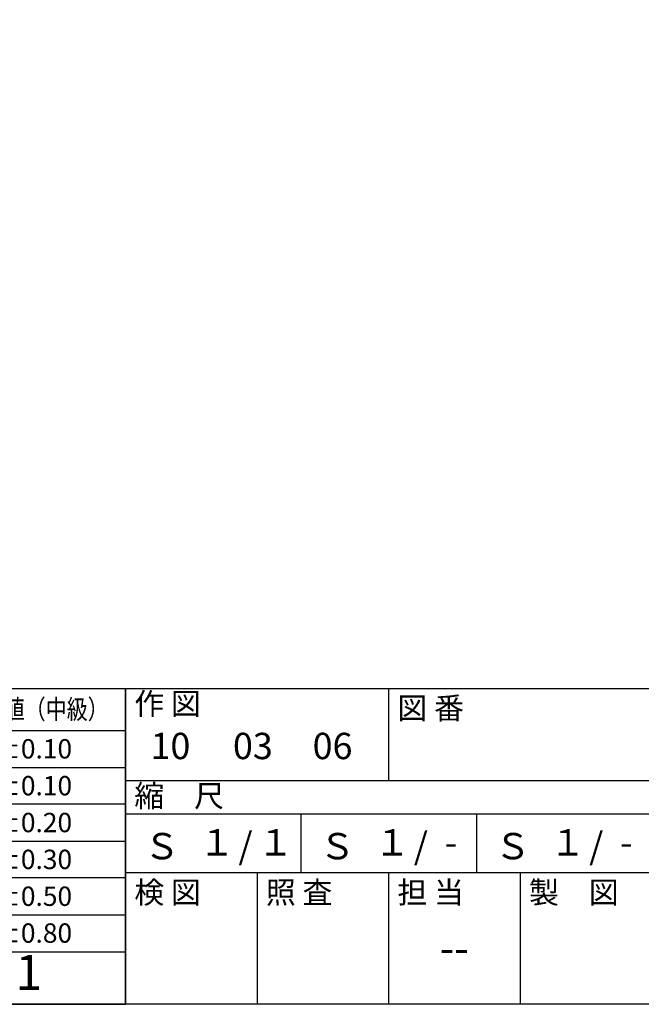
# Model space of a CAD drawing. Units: inches. Extents: x 1253 to 2060, y 325 to 885.
# Drawn here: x 1903 to 1974, y 325 to 437 of the extents above; entities that cross this region are included whole.
import ezdxf
from ezdxf.enums import TextEntityAlignment as Align

# ---------------------------------------------------------------- set-up
doc = ezdxf.new("R2010")
doc.units = ezdxf.units.IN
doc.header["$MEASUREMENT"] = 0
for name, color, linetype in [('図枠', 7, 'Continuous'), ('図枠-名称', 254, 'Continuous'), ('図枠-文字', 4, 'Continuous'), ('図枠-細線', 251, 'Continuous')]:
    doc.layers.add(name, color=color, linetype=linetype)
doc.styles.add('STD', font='TXT.shx', dxfattribs={"bigfont": 'bigfont.shx'})

# ---------------------------------------------------------------- blocks, each defined once
blk = doc.blocks.new('A$C6EEE4BB3')
at = {"layer": '図枠', "color": 7}
for p, q in [((29.72, 36.25), (29.72, 25.75)), ((-0.28, 25.75), (59.72, 25.75)), ((-0.28, 15.25), (59.72, 15.25))]:
    blk.add_line(p, q, dxfattribs=at)
at = {"layer": '図枠'}
blk.add_lwpolyline([(-0.28, 36.25), (59.72, 36.25), (59.72, 0.25), (-0.28, 0.25)], close=True, dxfattribs=at)
at = {"layer": '図枠-細線', "color": 251}
for p, q in [((-0.28, 21.96), (59.72, 21.96)), ((19.72, 21.96), (19.72, 15.25)), ((39.72, 21.96), (39.72, 15.25)), ((14.72, 15.25), (14.72, 0.25)), ((29.72, 15.25), (29.72, 0.25)), ((44.72, 15.25), (44.72, 0.25))]:
    blk.add_line(p, q, dxfattribs=at)
at = {"layer": '図枠-文字', "color": 4, "style": 'STD'}
for s, height, p in [('作 図', 2.5, (0.72, 33.25)), ('図 番', 2.5, (30.72, 32.75)), ('縮\u3000尺', 2.5, (0.72, 22.75)), ('Ｓ', 3, (1.81, 16.77)), ('/', 3, (12.59, 16.81)), ('Ｓ', 3, (21.81, 16.77)), ('/', 3, (32.59, 16.81)), ('Ｓ', 3, (41.81, 16.77)), ('/', 3, (52.59, 16.81)), ('検 図', 2.5, (0.72, 11.75)), ('照 査', 2.5, (15.72, 11.75)), ('担 当', 2.5, (30.72, 11.75)), ('製\u3000図', 2.5, (45.72, 11.75))]:
    blk.add_text(s, height=height, dxfattribs=at).set_placement(p)
blk = doc.blocks.new('A$C4AF60884')
at = {"layer": '図枠', "color": 7}
for p, q in [((19.17, 5.75), (19.17, 35.75)), ((38.74, 35.75), (38.74, 5.75)), ((19.17, 30.95), (59.35, 30.95)), ((-0.65, 5.75), (59.35, 5.75))]:
    blk.add_line(p, q, dxfattribs=at)
at = {"layer": '図枠'}
blk.add_lwpolyline([(-0.65, 35.75), (59.35, 35.75), (59.35, -0.25), (-0.65, -0.25)], close=True, dxfattribs=at)
at = {"layer": '図枠-細線', "color": 251}
for p, q in [((19.17, 26.75), (59.35, 26.75)), ((59.35, 22.55), (19.17, 22.55)), ((19.17, 18.35), (59.35, 18.35)), ((59.35, 14.15), (19.17, 14.15)), ((19.17, 9.95), (59.35, 9.95))]:
    blk.add_line(p, q, dxfattribs=at)
at = {"layer": '図枠-文字', "color": 4, "style": 'STD', "width": 0.931818}
blk.add_text('基本寸法（ｍｍ）', height=2.205, dxfattribs=at).set_placement((19.84, 32.28), (37.92, 32.28), align=Align.FIT)
at = {"layer": '図枠-文字', "color": 4, "style": 'STD'}
blk.add_text('公差値（中級）', height=2.205, dxfattribs=at).set_placement((40.67, 32.28), (57.43, 32.28), align=Align.FIT)
for s, height, p in [('指示無き公差は', 2.2, (0.27, 32.03)), ('右表公差に従う', 2.2, (0.15, 28.01)), ('0.5～3', 2.205, (20.66, 27.77)), ('±0.10', 2.205, (44.41, 27.77)), ('こと。', 2.2, (0.39, 23.62)), ('3～6', 2.205, (20.66, 23.68)), ('±0.10', 2.205, (44.41, 23.57)), ('指示無きコーナ', 2.2, (0.15, 19.47)), ('6～30', 2.205, (20.78, 19.58)), ('±0.20', 2.205, (44.41, 19.37)), ('ーR面取りはR', 2.2, (0.15, 15.33)), ('30～120', 2.205, (20.66, 15.24)), ('±0.30', 2.205, (44.41, 15.17)), ('0.3。バリ無き', 2.2, (0.03, 11.43)), ('120～400', 2.205, (20.66, 10.9)), ('±0.50', 2.205, (44.41, 10.97)), ('こと。', 2.2, (0.03, 7.52)), ('±0.80', 2.205, (44.41, 6.77)), ('400～1000', 2.205, (20.42, 6.68))]:
    blk.add_text(s, height=height, dxfattribs=at).set_placement(p)
blk.add_text('用紙サイズ：Ａ1', height=4, dxfattribs=at).set_placement((29.22, 2.87), align=Align.MIDDLE)

msp = doc.modelspace()

# ---------------------------------------------------------------- linework, layer by layer
at = {"layer": '図枠'}
msp.add_lwpolyline([(1252.687, 884.704), (2059.687, 884.704), (2059.687, 324.704), (1252.687, 324.704)], close=True, dxfattribs=at)

# ---------------------------------------------------------------- block references
for name, p in [('A$C4AF60884', (1855.332, 324.949)), ('A$C6EEE4BB3', (1914.968, 324.459))]:
    msp.add_blockref(name, p, dxfattribs=at)

# ---------------------------------------------------------------- texts
at = {"layer": '図枠-名称', "style": 'STD'}
for s, height, p in [('10', 3, (1919.807, 353.757)), ('03', 3, (1929.207, 353.757)), ('06', 3, (1938.291, 353.757)), ('１', 3, (1925.095, 342.771)), ('１', 3, (1931.789, 342.771)), ('１', 3, (1945.095, 342.771)), ('１', 3, (1965.095, 342.771)), ('-', 3, (1951.789, 342.771)), ('-', 3, (1971.789, 342.771)), ('--', 3.5, (1952.168, 330.669))]:
    msp.add_text(s, height=height, dxfattribs=at).set_placement(p, align=Align.MIDDLE)

doc.saveas('drawing.dxf')
